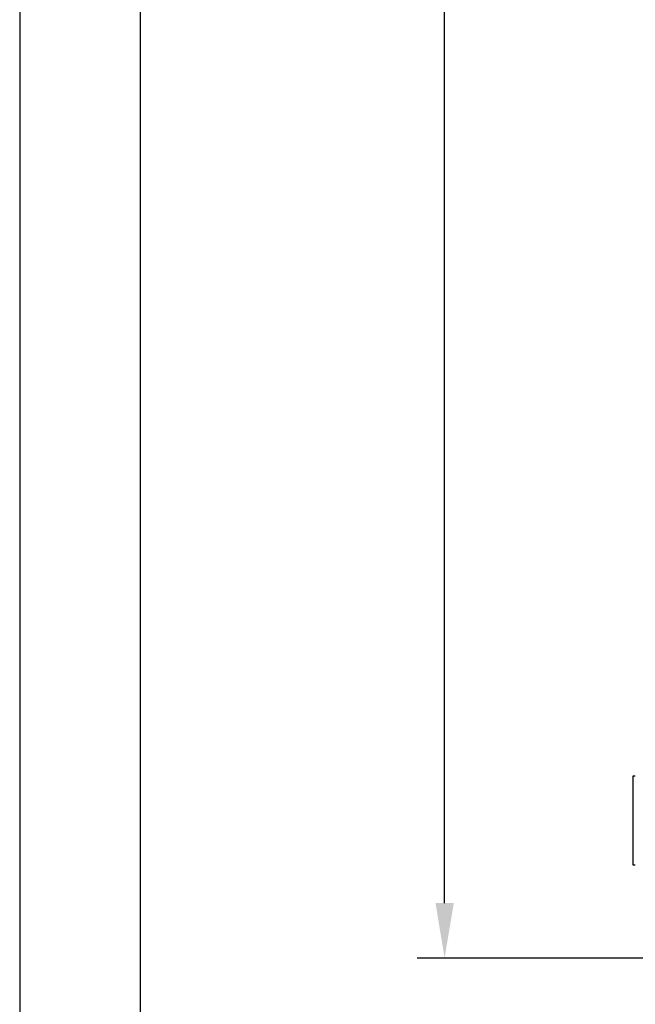
# Model space of a CAD drawing. Units: millimetres. Extents: x 2698 to 3889, y 1528 to 2369.
# Drawn here: x 2698 to 2810, y 1831 to 2011 of the extents above; entities that cross this region are included whole.
import ezdxf

# ---------------------------------------------------------------- set-up
doc = ezdxf.new("R2010")
doc.units = ezdxf.units.MM
doc.styles.get("Standard").update_dxf_attribs({"font": 'arial.ttf'})
doc.dimstyles.new('ISO-25', dxfattribs={"dimtxt": 2.5, "dimasz": 2.5, "dimexe": 1.25, "dimexo": 0.625, "dimtad": 1, "dimtxsty": 'Standard', "dimcen": 2.5, "dimadec": 0, "dimazin": 0, "dimtfac": 1, "dimtmove": 0, "dimatfit": 3, "dimfxl": 1, "dimarcsym": 0})

# ---------------------------------------------------------------- blocks, each defined once
blk = doc.blocks.new('*D117')
at = {"color": 0, "lineweight": -2, "transparency": 16777216}
for p, q in [((2893.57, 2273.36), (2770.36, 2273.36)), ((2775.36, 1849.86), (2775.36, 2263.36)), ((2892.57, 1839.86), (2770.36, 1839.86))]:
    blk.add_line(p, q, dxfattribs=at)
at = {"color": 0, "transparency": 16777216}
for points in [[(2773.7, 2263.36), (2777.03, 2263.36), (2775.36, 2273.36)], [(2773.7, 1849.86), (2777.03, 1849.86), (2775.36, 1839.86)]]:
    blk.add_solid(points, dxfattribs=at)
at = {"layer": 'Defpoints', "color": 0, "transparency": 16777216}
for p in [(2775.36, 2273.36), (2896.07, 2273.36), (2895.07, 1839.86)]:
    blk.add_point(p, dxfattribs=at)
at = {"color": 0, "transparency": 16777216, "insert": (2766.85, 2056.61), "char_height": 10, "attachment_point": 5, "rotation": 90}
blk.add_mtext('433,5', dxfattribs=at)

msp = doc.modelspace()

# ---------------------------------------------------------------- linework, layer by layer
at = {"color": 7, "linetype": 'Continuous'}
for p, q in [((2698.02, 2369.243), (2698.02, 1528.243)), ((2719.965, 2354.377), (2719.965, 1543.109))]:
    msp.add_line(p, q, dxfattribs=at)
at = {"linetype": 'Continuous'}
msp.add_line((2809.592, 1872.917), (2809.592, 1856.812), dxfattribs=at)
for centre, start_param, end_param in [((2810.092, 1872.917), 1.6174624, 3.1415927), ((2810.092, 1856.812), 3.1415927, 4.6657229)]:
    msp.add_ellipse(centre, major_axis=(0.5, 0), ratio=0.0087269, start_param=start_param, end_param=end_param, dxfattribs=at)

# ---------------------------------------------------------------- dimensions: what is measured, and where the dimension line sits
dim = msp.add_linear_dim(base=(2775.364, 2273.365), p1=(2895.07, 1839.865), p2=(2896.069, 2273.365), angle=90, dimstyle='ISO-25')
dim.commit()
dim.dimension.update_dxf_attribs({"geometry": '*D117', "text_midpoint": (2766.854, 2056.615)})

doc.saveas('drawing.dxf')
